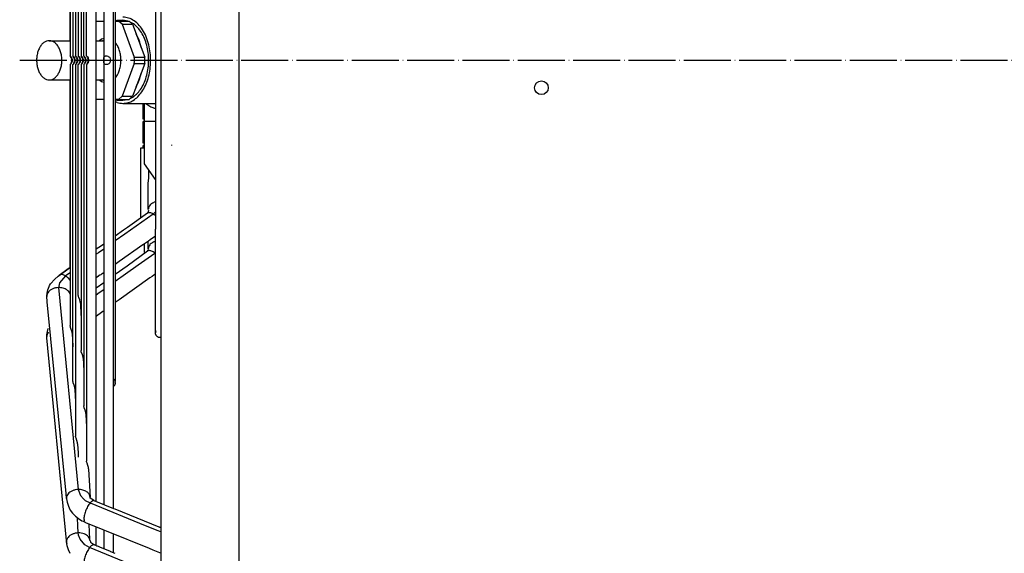
# Model space of a CAD drawing. Units: inches. Extents: x 5499 to 8525, y 8444 to 12916.
# Drawn here: x 7820 to 8071, y 11007 to 11144 of the extents above; entities that cross this region are included whole.
import ezdxf

# ---------------------------------------------------------------- set-up
doc = ezdxf.new("R2010")
doc.units = ezdxf.units.IN
doc.linetypes.add('DOT_CENTER', pattern=[14, 12, -1, 0, -1])
doc.layers.add('1', color=7, linetype='Continuous')

msp = doc.modelspace()

# ---------------------------------------------------------------- linework, layer by layer
at = {"color": 3, "linetype": 'Continuous'}
msp.add_line((7855.911, 10908.71), (7855.911, 11357.71), dxfattribs=at)
at = {"color": 2, "linetype": 'Continuous'}
for p, q in [((7839.412, 11024.163), (7839.412, 11242.257)), ((7841.287, 11237.479), (7841.287, 11028.941)), ((7843.787, 11028.941), (7843.787, 11237.479)), ((7836.912, 11134.327), (7836.912, 11235.45)), ((7834.12, 11229.087), (7834.12, 11134.327)), ((7836.214, 11134.327), (7836.214, 11221.364)), ((7833.422, 11214.983), (7833.422, 11134.327)), ((7844.229, 11214.987), (7844.229, 11051.432)), ((7835.516, 11207.275), (7835.516, 11134.327)), ((7832.724, 11200.869), (7832.724, 11134.327)), ((7834.818, 11193.183), (7834.818, 11134.327)), ((7832.724, 11142.361), (7832.724, 11185.71)), ((7854.457, 11176.311), (7854.457, 11090.109)), ((7839.412, 11143.21), (7839.412, 11152.814)), ((7841.287, 11154.127), (7841.287, 11143.21)), ((7839.412, 11143.21), (7841.287, 11143.21)), ((7844.229, 11143.345), (7844.65, 11143.41)), ((7844.229, 11143.21), (7845.065, 11143.21)), ((7844.65, 11143.41), (7846.182, 11143.41)), ((7844.65, 11143.41), (7845.942, 11143.21)), ((7845.065, 11143.21), (7847.747, 11143.21)), ((7845.987, 11142.382), (7845.065, 11143.21)), ((7847.405, 11143.21), (7846.182, 11143.41)), ((7848.668, 11142.382), (7847.747, 11143.21)), ((7848.849, 11142.528), (7848.064, 11142.925)), ((7832.724, 11138.21), (7832.724, 11142.361)), ((7845.987, 11142.382), (7848.668, 11142.382)), ((7845.987, 11142.382), (7849.084, 11134.038)), ((7848.668, 11142.382), (7849.571, 11139.951)), ((7827.414, 11138.21), (7832.724, 11138.21)), ((7839.412, 11138.21), (7841.287, 11138.21)), ((7840.705, 11138.613), (7840.256, 11138.21)), ((7841.287, 11138.773), (7840.705, 11138.613)), ((7841.022, 11138.21), (7841.287, 11138.448)), ((7844.344, 11137.615), (7844.229, 11137.718)), ((7844.229, 11137.618), (7844.342, 11137.54)), ((7849.571, 11139.951), (7850.862, 11136.469)), ((7844.342, 11137.54), (7844.452, 11137.416)), ((7850.862, 11136.469), (7851.765, 11134.038)), ((7832.736, 11134.313), (7832.724, 11134.327)), ((7832.724, 11134.327), (7832.772, 11134.293)), ((7832.828, 11134.205), (7832.736, 11134.313)), ((7832.772, 11134.293), (7832.817, 11134.254)), ((7832.817, 11134.254), (7832.882, 11134.188)), ((7832.843, 11134.186), (7832.828, 11134.205)), ((7832.998, 11133.955), (7832.843, 11134.186)), ((7832.882, 11134.188), (7832.981, 11134.068)), ((7832.981, 11134.068), (7833.116, 11133.842)), ((7833.122, 11133.661), (7832.998, 11133.955)), ((7832.998, 11132.465), (7833.122, 11132.759)), ((7833.116, 11133.842), (7833.182, 11133.68)), ((7833.182, 11132.74), (7833.116, 11132.578)), ((7833.17, 11133.458), (7833.122, 11133.661)), ((7833.122, 11132.759), (7833.17, 11132.961)), ((7833.19, 11133.21), (7833.17, 11133.458)), ((7833.17, 11132.961), (7833.19, 11133.21)), ((7833.182, 11133.68), (7833.236, 11133.47)), ((7833.236, 11132.95), (7833.182, 11132.74)), ((7833.236, 11133.47), (7833.26, 11133.21)), ((7833.26, 11133.21), (7833.236, 11132.95)), ((7833.434, 11134.313), (7833.422, 11134.327)), ((7833.422, 11134.327), (7833.47, 11134.293)), ((7833.526, 11134.205), (7833.434, 11134.313)), ((7833.47, 11134.293), (7833.515, 11134.254)), ((7833.515, 11134.254), (7833.579, 11134.189)), ((7833.541, 11134.186), (7833.526, 11134.205)), ((7833.696, 11133.955), (7833.541, 11134.186)), ((7833.579, 11134.189), (7833.678, 11134.068)), ((7833.678, 11134.068), (7833.813, 11133.842)), ((7833.82, 11133.661), (7833.696, 11133.955)), ((7833.696, 11132.465), (7833.82, 11132.759)), ((7833.813, 11133.842), (7833.88, 11133.68)), ((7833.88, 11132.74), (7833.813, 11132.577)), ((7833.868, 11133.458), (7833.82, 11133.661)), ((7833.82, 11132.759), (7833.868, 11132.961)), ((7833.888, 11133.21), (7833.868, 11133.458)), ((7833.868, 11132.961), (7833.888, 11133.21)), ((7833.88, 11133.68), (7833.934, 11133.47)), ((7833.934, 11132.95), (7833.88, 11132.74)), ((7833.934, 11133.47), (7833.958, 11133.21)), ((7833.958, 11133.21), (7833.934, 11132.95)), ((7834.132, 11134.313), (7834.12, 11134.327)), ((7834.12, 11134.327), (7834.168, 11134.293)), ((7834.224, 11134.205), (7834.132, 11134.313)), ((7834.168, 11134.293), (7834.213, 11134.254)), ((7834.213, 11134.254), (7834.277, 11134.189)), ((7834.239, 11134.186), (7834.224, 11134.205)), ((7834.394, 11133.955), (7834.239, 11134.186)), ((7834.277, 11134.189), (7834.376, 11134.068)), ((7834.376, 11134.068), (7834.511, 11133.843)), ((7834.518, 11133.661), (7834.394, 11133.955)), ((7834.394, 11132.465), (7834.518, 11132.759)), ((7834.511, 11133.843), (7834.578, 11133.68)), ((7834.578, 11132.739), (7834.511, 11132.577)), ((7834.566, 11133.458), (7834.518, 11133.661)), ((7834.518, 11132.759), (7834.566, 11132.961)), ((7834.567, 11133.444), (7834.566, 11133.458)), ((7834.566, 11132.961), (7834.567, 11133.444)), ((7834.578, 11133.68), (7834.632, 11133.47)), ((7834.632, 11132.95), (7834.578, 11132.739)), ((7834.632, 11133.47), (7834.656, 11133.21)), ((7834.656, 11133.21), (7834.632, 11132.95)), ((7834.83, 11134.313), (7834.818, 11134.327)), ((7834.818, 11134.327), (7834.866, 11134.293)), ((7834.922, 11134.205), (7834.83, 11134.313)), ((7834.866, 11134.293), (7834.911, 11134.254)), ((7834.911, 11134.254), (7834.975, 11134.189)), ((7834.937, 11134.186), (7834.922, 11134.205)), ((7835.092, 11133.954), (7834.937, 11134.186)), ((7834.975, 11134.189), (7835.074, 11134.068)), ((7835.074, 11134.068), (7835.209, 11133.843)), ((7835.216, 11133.661), (7835.092, 11133.954)), ((7835.092, 11132.465), (7835.216, 11132.759)), ((7835.209, 11133.843), (7835.276, 11133.681)), ((7835.276, 11132.739), (7835.209, 11132.577)), ((7835.264, 11133.458), (7835.216, 11133.661)), ((7835.216, 11132.759), (7835.264, 11132.961)), ((7835.265, 11133.444), (7835.264, 11133.458)), ((7835.264, 11132.961), (7835.265, 11133.444)), ((7835.276, 11133.681), (7835.33, 11133.47)), ((7835.33, 11132.95), (7835.276, 11132.739)), ((7835.33, 11133.47), (7835.354, 11133.21)), ((7835.354, 11133.21), (7835.33, 11132.95)), ((7835.516, 11134.327), (7835.564, 11134.293)), ((7835.537, 11134.302), (7835.516, 11134.327)), ((7835.603, 11134.225), (7835.537, 11134.302)), ((7835.564, 11134.293), (7835.609, 11134.254)), ((7835.654, 11134.161), (7835.603, 11134.225)), ((7835.609, 11134.254), (7835.673, 11134.189)), ((7835.79, 11133.954), (7835.654, 11134.161)), ((7835.673, 11134.189), (7835.772, 11134.068)), ((7835.772, 11134.068), (7835.907, 11133.843)), ((7835.914, 11133.661), (7835.79, 11133.954)), ((7835.79, 11132.466), (7835.914, 11132.759)), ((7835.907, 11133.843), (7835.974, 11133.681)), ((7835.974, 11132.739), (7835.907, 11132.577)), ((7835.962, 11133.458), (7835.914, 11133.661)), ((7835.914, 11132.759), (7835.962, 11132.961)), ((7835.98, 11133.237), (7835.962, 11133.458)), ((7835.962, 11132.961), (7835.98, 11133.237)), ((7835.974, 11133.681), (7836.028, 11133.47)), ((7836.028, 11132.95), (7835.974, 11132.739)), ((7836.028, 11133.47), (7836.052, 11133.21)), ((7836.052, 11133.21), (7836.028, 11132.95)), ((7836.235, 11134.302), (7836.214, 11134.327)), ((7836.214, 11134.327), (7836.262, 11134.293)), ((7836.301, 11134.225), (7836.235, 11134.302)), ((7836.262, 11134.293), (7836.307, 11134.254)), ((7836.352, 11134.161), (7836.301, 11134.225)), ((7836.307, 11134.254), (7836.371, 11134.189)), ((7836.489, 11133.954), (7836.352, 11134.161)), ((7836.371, 11134.189), (7836.47, 11134.068)), ((7836.47, 11134.068), (7836.605, 11133.843)), ((7836.612, 11133.661), (7836.489, 11133.954)), ((7836.489, 11132.466), (7836.612, 11132.759)), ((7836.605, 11133.843), (7836.672, 11133.681)), ((7836.672, 11132.739), (7836.605, 11132.577)), ((7836.66, 11133.458), (7836.612, 11133.661)), ((7836.612, 11132.759), (7836.66, 11132.961)), ((7836.678, 11133.237), (7836.66, 11133.458)), ((7836.66, 11132.961), (7836.678, 11133.237)), ((7836.672, 11133.681), (7836.726, 11133.47)), ((7836.726, 11132.95), (7836.672, 11132.739)), ((7836.726, 11133.47), (7836.75, 11133.21)), ((7836.75, 11133.21), (7836.726, 11132.95)), ((7836.933, 11134.302), (7836.912, 11134.327)), ((7836.912, 11134.327), (7836.96, 11134.293)), ((7836.999, 11134.225), (7836.933, 11134.302)), ((7836.96, 11134.293), (7837.005, 11134.254)), ((7837.05, 11134.161), (7836.999, 11134.225)), ((7837.005, 11134.254), (7837.069, 11134.189)), ((7837.187, 11133.954), (7837.05, 11134.161)), ((7837.069, 11134.189), (7837.168, 11134.068)), ((7837.168, 11134.068), (7837.303, 11133.843)), ((7837.31, 11133.661), (7837.187, 11133.954)), ((7837.187, 11132.466), (7837.31, 11132.759)), ((7837.303, 11133.843), (7837.37, 11133.681)), ((7837.37, 11132.739), (7837.303, 11132.577)), ((7837.358, 11133.458), (7837.31, 11133.661)), ((7837.31, 11132.759), (7837.358, 11132.961)), ((7837.376, 11133.237), (7837.358, 11133.458)), ((7837.358, 11132.961), (7837.376, 11133.237)), ((7837.37, 11133.681), (7837.424, 11133.47)), ((7837.424, 11132.95), (7837.37, 11132.739)), ((7837.424, 11133.47), (7837.447, 11133.21)), ((7837.447, 11133.21), (7837.424, 11132.95)), ((7841.296, 11133.21), (7841.304, 11133.586)), ((7841.304, 11132.834), (7841.296, 11133.21)), ((7841.304, 11133.586), (7841.343, 11133.9)), ((7841.343, 11132.52), (7841.304, 11132.834)), ((7841.343, 11133.9), (7841.427, 11134.097)), ((7841.427, 11134.097), (7841.514, 11134.21)), ((7841.514, 11134.21), (7841.655, 11134.283)), ((7841.655, 11134.283), (7841.737, 11134.31)), ((7841.737, 11134.31), (7841.971, 11134.321)), ((7841.971, 11134.321), (7842.104, 11134.31)), ((7842.104, 11134.31), (7842.341, 11134.243)), ((7842.341, 11134.243), (7842.425, 11134.21)), ((7842.425, 11134.21), (7842.732, 11133.984)), ((7842.732, 11133.984), (7842.812, 11133.899)), ((7842.812, 11133.899), (7842.971, 11133.586)), ((7842.971, 11132.834), (7842.812, 11132.521)), ((7842.971, 11133.586), (7843.028, 11133.21)), ((7843.028, 11133.21), (7842.971, 11132.834)), ((7849.084, 11134.038), (7851.765, 11134.038)), ((7832.724, 11132.093), (7832.805, 11132.188)), ((7832.735, 11132.099), (7832.724, 11132.093)), ((7832.724, 11132.093), (7832.724, 11065.551)), ((7832.817, 11132.166), (7832.735, 11132.099)), ((7832.805, 11132.188), (7832.828, 11132.215)), ((7832.882, 11132.231), (7832.817, 11132.166)), ((7832.828, 11132.215), (7832.953, 11132.393)), ((7832.981, 11132.352), (7832.882, 11132.231)), ((7832.953, 11132.393), (7832.998, 11132.465)), ((7833.116, 11132.578), (7832.981, 11132.352)), ((7833.422, 11132.093), (7833.503, 11132.188)), ((7833.433, 11132.099), (7833.422, 11132.093)), ((7833.422, 11051.436), (7833.422, 11132.093)), ((7833.515, 11132.166), (7833.433, 11132.099)), ((7833.503, 11132.188), (7833.526, 11132.215)), ((7833.579, 11132.231), (7833.515, 11132.166)), ((7833.526, 11132.215), (7833.651, 11132.393)), ((7833.678, 11132.352), (7833.579, 11132.231)), ((7833.651, 11132.393), (7833.696, 11132.465)), ((7833.813, 11132.577), (7833.678, 11132.352)), ((7834.12, 11132.093), (7834.201, 11132.188)), ((7834.131, 11132.099), (7834.12, 11132.093)), ((7834.12, 11132.093), (7834.12, 11037.333)), ((7834.213, 11132.166), (7834.131, 11132.099)), ((7834.201, 11132.188), (7834.224, 11132.215)), ((7834.277, 11132.231), (7834.213, 11132.166)), ((7834.224, 11132.215), (7834.349, 11132.393)), ((7834.376, 11132.352), (7834.277, 11132.231)), ((7834.349, 11132.393), (7834.394, 11132.465)), ((7834.511, 11132.577), (7834.376, 11132.352)), ((7834.818, 11132.093), (7834.899, 11132.188)), ((7834.829, 11132.099), (7834.818, 11132.093)), ((7834.818, 11073.237), (7834.818, 11132.093)), ((7834.911, 11132.166), (7834.829, 11132.099)), ((7834.899, 11132.188), (7834.922, 11132.215)), ((7834.975, 11132.231), (7834.911, 11132.166)), ((7834.922, 11132.215), (7835.047, 11132.393)), ((7835.074, 11132.352), (7834.975, 11132.231)), ((7835.047, 11132.393), (7835.092, 11132.465)), ((7835.209, 11132.577), (7835.074, 11132.352)), ((7835.516, 11132.093), (7835.583, 11132.172)), ((7835.609, 11132.166), (7835.516, 11132.093)), ((7835.516, 11132.093), (7835.516, 11059.145)), ((7835.583, 11132.172), (7835.654, 11132.259)), ((7835.673, 11132.231), (7835.609, 11132.166)), ((7835.654, 11132.259), (7835.72, 11132.354)), ((7835.772, 11132.352), (7835.673, 11132.231)), ((7835.72, 11132.354), (7835.79, 11132.466)), ((7835.907, 11132.577), (7835.772, 11132.352)), ((7836.214, 11132.093), (7836.281, 11132.172)), ((7836.307, 11132.166), (7836.214, 11132.093)), ((7836.214, 11132.093), (7836.214, 11045.056)), ((7836.281, 11132.172), (7836.352, 11132.259)), ((7836.371, 11132.231), (7836.307, 11132.166)), ((7836.352, 11132.259), (7836.418, 11132.354)), ((7836.47, 11132.352), (7836.371, 11132.231)), ((7836.418, 11132.354), (7836.489, 11132.466)), ((7836.605, 11132.577), (7836.47, 11132.352)), ((7836.912, 11132.093), (7836.979, 11132.172)), ((7837.005, 11132.166), (7836.912, 11132.093)), ((7836.912, 11132.093), (7836.912, 11030.97)), ((7836.979, 11132.172), (7837.05, 11132.259)), ((7837.069, 11132.231), (7837.005, 11132.166)), ((7837.05, 11132.259), (7837.116, 11132.354)), ((7837.168, 11132.352), (7837.069, 11132.231)), ((7837.116, 11132.354), (7837.187, 11132.466)), ((7837.303, 11132.577), (7837.168, 11132.352)), ((7841.372, 11132.436), (7841.343, 11132.52)), ((7841.514, 11132.21), (7841.372, 11132.436)), ((7841.567, 11132.177), (7841.514, 11132.21)), ((7841.737, 11132.11), (7841.567, 11132.177)), ((7841.858, 11132.099), (7841.737, 11132.11)), ((7842.104, 11132.11), (7841.858, 11132.099)), ((7842.266, 11132.149), (7842.104, 11132.11)), ((7842.425, 11132.21), (7842.266, 11132.149)), ((7842.602, 11132.323), (7842.425, 11132.21)), ((7842.812, 11132.521), (7842.602, 11132.323)), ((7849.084, 11132.382), (7845.987, 11124.038)), ((7849.084, 11132.382), (7851.765, 11132.382)), ((7851.765, 11132.382), (7850.862, 11129.951)), ((7827.414, 11128.21), (7832.724, 11128.21)), ((7832.724, 11124.059), (7832.724, 11128.21)), ((7839.412, 11128.21), (7841.287, 11128.21)), ((7840.256, 11128.21), (7840.705, 11127.807)), ((7840.705, 11127.807), (7841.287, 11127.647)), ((7841.287, 11127.972), (7841.022, 11128.21)), ((7844.342, 11128.88), (7844.229, 11128.802)), ((7844.229, 11128.702), (7844.344, 11128.805)), ((7844.452, 11129.004), (7844.342, 11128.88)), ((7850.862, 11129.951), (7849.571, 11126.469)), ((7849.571, 11126.469), (7848.668, 11124.038)), ((7832.724, 11080.71), (7832.724, 11124.059)), ((7839.412, 11113.606), (7839.412, 11123.21)), ((7841.287, 11123.21), (7839.412, 11123.21)), ((7841.287, 11123.21), (7841.287, 11112.293)), ((7845.065, 11123.21), (7844.229, 11123.21)), ((7844.65, 11123.01), (7844.229, 11123.075)), ((7844.229, 11122.694), (7844.229, 11116.114)), ((7844.712, 11122.45), (7844.229, 11122.694)), ((7845.942, 11123.21), (7844.65, 11123.01)), ((7844.65, 11123.01), (7846.182, 11123.01)), ((7845.065, 11123.21), (7845.987, 11124.038)), ((7845.065, 11123.21), (7847.747, 11123.21)), ((7845.987, 11124.038), (7848.668, 11124.038)), ((7846.182, 11123.01), (7847.405, 11123.21)), ((7847.747, 11123.21), (7848.668, 11124.038)), ((7848.064, 11123.495), (7848.849, 11123.892)), ((7846.182, 11122.21), (7854.457, 11122.21)), ((7851.361, 11118.21), (7851.361, 11122.21)), ((7851.661, 11117.71), (7851.661, 11122.21)), ((7851.992, 11122.21), (7853.275, 11121.322)), ((7853.275, 11121.322), (7854.457, 11120.931)), ((7851.661, 11118.21), (7851.361, 11118.21)), ((7851.361, 11116.11), (7851.361, 11117.61)), ((7851.661, 11117.61), (7851.361, 11117.61)), ((7851.661, 11106.791), (7851.661, 11117.71)), ((7851.661, 11117.71), (7852.308, 11117.71)), ((7852.308, 11117.71), (7854.457, 11117.71)), ((7844.229, 11116.114), (7844.229, 11092.096)), ((7851.361, 11113.59), (7851.361, 11116.11)), ((7851.661, 11116.11), (7851.361, 11116.11)), ((7839.412, 11094.152), (7839.412, 11113.606)), ((7851.361, 11112.09), (7851.361, 11113.59)), ((7851.661, 11113.59), (7851.361, 11113.59)), ((7841.287, 11112.293), (7841.287, 11091.534)), ((7850.761, 11110.89), (7851.661, 11110.89)), ((7850.761, 11094.007), (7850.761, 11110.89)), ((7851.661, 11112.09), (7851.361, 11112.09)), ((7851.361, 11110.89), (7851.361, 11111.49)), ((7851.661, 11111.49), (7851.361, 11111.49)), ((7854.457, 11102.817), (7851.661, 11106.791)), ((7852.761, 11104.795), (7852.761, 11105.228)), ((7852.661, 11101.885), (7852.761, 11103.106)), ((7852.761, 11103.106), (7852.761, 11104.795)), ((7852.661, 11095.137), (7852.661, 11101.885)), ((7854.457, 11097.084), (7854.444, 11097.079)), ((7839.412, 11084.99), (7839.412, 11094.152)), ((7852.467, 11094.219), (7847.314, 11090.556)), ((7850.761, 11093.014), (7850.761, 11094.007)), ((7852.467, 11094.219), (7852.237, 11094.032)), ((7852.388, 11094.218), (7852.283, 11094.089)), ((7852.547, 11094.363), (7852.388, 11094.218)), ((7852.592, 11094.531), (7852.547, 11094.363)), ((7852.626, 11094.554), (7852.592, 11094.531)), ((7852.699, 11094.582), (7852.626, 11094.554)), ((7852.698, 11094.841), (7852.64, 11094.776)), ((7852.64, 11094.776), (7852.652, 11094.728)), ((7852.652, 11094.728), (7852.699, 11094.582)), ((7852.692, 11094.915), (7852.698, 11094.841)), ((7841.287, 11091.534), (7841.287, 11086.311)), ((7844.229, 11092.096), (7844.229, 11088.384)), ((7847.314, 11090.556), (7846.342, 11089.873)), ((7854.479, 11089.125), (7854.457, 11090.109)), ((7846.342, 11089.873), (7844.229, 11088.384)), ((7854.457, 11088.304), (7853.172, 11087.395)), ((7854.457, 11088.493), (7854.469, 11088.739)), ((7854.457, 11080.006), (7854.457, 11088.493)), ((7854.469, 11088.739), (7854.479, 11089.125)), ((7840.701, 11085.898), (7839.412, 11084.99)), ((7841.287, 11086.31), (7840.701, 11085.898)), ((7851.294, 11086.108), (7845.248, 11081.854)), ((7851.31, 11086.117), (7851.294, 11086.108)), ((7851.421, 11086.189), (7851.31, 11086.117)), ((7851.979, 11086.563), (7851.421, 11086.189)), ((7851.661, 11086.108), (7851.661, 11086.347)), ((7851.661, 11084.21), (7851.661, 11086.108)), ((7852.681, 11087.049), (7851.979, 11086.563)), ((7852.661, 11085.102), (7852.661, 11087.035)), ((7852.662, 11085.1), (7852.661, 11085.102)), ((7853.172, 11087.395), (7852.681, 11087.049)), ((7854.444, 11087.027), (7854.457, 11087.031)), ((7847.276, 11080.797), (7852.479, 11084.574)), ((7851.661, 11084.21), (7851.745, 11084.046)), ((7852.245, 11084.395), (7852.291, 11084.438)), ((7852.291, 11084.438), (7852.476, 11084.617)), ((7852.476, 11084.617), (7852.533, 11084.741)), ((7852.533, 11084.741), (7852.623, 11084.832)), ((7852.623, 11084.832), (7852.745, 11084.849)), ((7852.636, 11084.837), (7852.633, 11084.823)), ((7852.633, 11084.823), (7852.67, 11084.782)), ((7852.64, 11084.85), (7852.636, 11084.837)), ((7852.644, 11084.866), (7852.64, 11084.85)), ((7852.671, 11084.883), (7852.644, 11084.866)), ((7852.67, 11084.782), (7852.719, 11084.69)), ((7852.682, 11084.89), (7852.671, 11084.883)), ((7852.745, 11084.849), (7852.682, 11084.89)), ((7829.922, 11078.352), (7832.275, 11080.006)), ((7832.239, 11079.98), (7829.922, 11078.352)), ((7832.724, 11080.317), (7832.239, 11079.98)), ((7832.275, 11080.006), (7832.724, 11080.317)), ((7832.724, 11080.317), (7832.724, 11080.71)), ((7845.248, 11081.854), (7844.229, 11081.114)), ((7844.229, 11081.112), (7844.229, 11078.621)), ((7844.229, 11078.617), (7847.276, 11080.797)), ((7854.479, 11079.18), (7854.457, 11080.006)), ((7827.767, 11076.182), (7828.816, 11077.404)), ((7828.816, 11077.404), (7829.661, 11078.14)), ((7828.817, 11077.405), (7829.661, 11078.14)), ((7829.661, 11078.14), (7830.1, 11078.456)), ((7829.661, 11078.14), (7830.1, 11078.456)), ((7830.1, 11078.456), (7829.922, 11078.352)), ((7839.457, 11077.78), (7839.412, 11077.748)), ((7839.412, 11075.18), (7839.412, 11077.748)), ((7839.845, 11078.054), (7839.457, 11077.78)), ((7839.921, 11078.1), (7839.845, 11078.054)), ((7840.32, 11078.358), (7839.921, 11078.1)), ((7840.552, 11078.516), (7840.32, 11078.358)), ((7840.845, 11078.718), (7840.552, 11078.516)), ((7840.927, 11078.776), (7840.845, 11078.718)), ((7841.287, 11079.029), (7840.927, 11078.776)), ((7841.287, 11079.029), (7841.287, 11076.517)), ((7853.076, 11077.708), (7845.218, 11072.092)), ((7853.672, 11078.094), (7853.076, 11077.708)), ((7854.079, 11078.372), (7853.672, 11078.094)), ((7854.457, 11078.629), (7854.079, 11078.372)), ((7854.457, 11078.689), (7854.47, 11078.868)), ((7854.457, 11064.091), (7854.457, 11078.689)), ((7854.457, 11076.983), (7854.457, 11078.629)), ((7854.47, 11078.868), (7854.479, 11079.18)), ((7827.086, 11074.676), (7827.358, 11075.465)), ((7827.358, 11075.465), (7827.498, 11075.764)), ((7827.498, 11075.764), (7827.767, 11076.182)), ((7839.412, 11075.176), (7841.287, 11076.516)), ((7854.457, 11064.091), (7854.457, 11076.983)), ((7826.791, 11073.029), (7826.788, 11072.953)), ((7826.856, 11071.714), (7826.788, 11072.953)), ((7826.795, 11073.181), (7826.791, 11073.029)), ((7826.791, 11073.029), (7826.792, 11073.046)), ((7826.792, 11073.046), (7826.893, 11073.853)), ((7826.792, 11073.045), (7826.81, 11073.355)), ((7826.893, 11073.853), (7826.973, 11074.202)), ((7826.973, 11074.202), (7827.086, 11074.676)), ((7832.724, 11073.571), (7832.693, 11073.684)), ((7834.827, 11073.154), (7834.818, 11073.237)), ((7834.888, 11072.881), (7834.827, 11073.154)), ((7834.942, 11072.726), (7834.888, 11072.881)), ((7835.177, 11072.126), (7834.942, 11072.726)), ((7826.864, 11071.616), (7826.856, 11071.714)), ((7831.763, 11022.711), (7826.864, 11071.616)), ((7835.33, 11071.563), (7835.177, 11072.126)), ((7835.35, 11071.285), (7835.33, 11071.563)), ((7835.35, 11071.285), (7835.355, 11071.071)), ((7835.355, 11071.071), (7835.499, 11068.198)), ((7845.218, 11072.092), (7844.229, 11071.386)), ((7844.229, 11071.359), (7844.229, 11066.686)), ((7835.499, 11068.198), (7835.516, 11067.861)), ((7839.434, 11067.965), (7839.412, 11067.949)), ((7839.412, 11056.28), (7839.412, 11067.949)), ((7840.752, 11068.909), (7839.434, 11067.965)), ((7841.089, 11069.114), (7840.752, 11068.909)), ((7841.287, 11069.244), (7841.089, 11069.114)), ((7841.287, 11069.244), (7841.287, 11051.125)), ((7832.733, 11065.468), (7832.724, 11065.551)), ((7832.795, 11065.19), (7832.733, 11065.468)), ((7832.85, 11065.031), (7832.795, 11065.19)), ((7833.039, 11064.54), (7832.85, 11065.031)), ((7844.229, 11066.686), (7844.229, 11051.432)), ((7826.791, 11062.779), (7826.8, 11063.013)), ((7826.791, 11062.779), (7826.794, 11062.799)), ((7826.815, 11062.389), (7826.791, 11062.779)), ((7826.791, 11062.779), (7826.791, 11062.779)), ((7826.794, 11062.799), (7826.885, 11063.651)), ((7826.8, 11063.013), (7826.826, 11063.314)), ((7831.812, 11010.718), (7826.815, 11062.389)), ((7826.885, 11063.651), (7826.946, 11063.909)), ((7826.946, 11063.909), (7827.079, 11064.507)), ((7827.079, 11064.507), (7827.198, 11064.845)), ((7827.099, 11063.733), (7827.244, 11063.918)), ((7833.24, 11063.823), (7833.039, 11064.54)), ((7833.253, 11063.568), (7833.24, 11063.823)), ((7833.253, 11063.568), (7833.254, 11063.452)), ((7833.254, 11063.452), (7833.409, 11060.386)), ((7854.462, 11063.819), (7854.457, 11064.091)), ((7854.46, 11063.779), (7854.457, 11064.091)), ((7854.457, 11063.71), (7854.457, 11064.091)), ((7854.457, 11063.71), (7854.457, 11064.091)), ((7854.462, 11063.819), (7854.457, 11063.71)), ((7854.462, 11063.601), (7854.457, 11063.71)), ((7854.462, 11063.601), (7854.46, 11063.779)), ((7854.476, 11063.927), (7854.462, 11063.819)), ((7854.476, 11063.493), (7854.462, 11063.601)), ((7854.5, 11064.033), (7854.476, 11063.927)), ((7854.5, 11063.386), (7854.476, 11063.493)), ((7854.533, 11064.137), (7854.5, 11064.033)), ((7854.533, 11063.282), (7854.5, 11063.386)), ((7854.574, 11064.238), (7854.533, 11064.137)), ((7854.574, 11063.182), (7854.533, 11063.282)), ((7854.625, 11063.085), (7854.574, 11063.182)), ((7854.683, 11062.993), (7854.625, 11063.085)), ((7854.75, 11062.906), (7854.683, 11062.993)), ((7854.823, 11062.826), (7854.75, 11062.906)), ((7854.904, 11062.752), (7854.823, 11062.826)), ((7854.99, 11062.686), (7854.904, 11062.752)), ((7855.082, 11062.627), (7854.99, 11062.686)), ((7855.179, 11062.577), (7855.082, 11062.627)), ((7855.28, 11062.535), (7855.179, 11062.577)), ((7855.384, 11062.503), (7855.28, 11062.535)), ((7855.49, 11062.479), (7855.384, 11062.503)), ((7855.598, 11062.465), (7855.49, 11062.479)), ((7855.707, 11062.46), (7855.598, 11062.465)), ((7855.816, 11062.465), (7855.707, 11062.46)), ((7855.911, 11062.477), (7855.816, 11062.465)), ((7833.409, 11060.386), (7833.422, 11060.127)), ((7835.534, 11058.986), (7835.516, 11059.145)), ((7835.586, 11058.79), (7835.534, 11058.986)), ((7835.64, 11058.635), (7835.586, 11058.79)), ((7835.875, 11058.04), (7835.64, 11058.635)), ((7836.028, 11057.48), (7835.875, 11058.04)), ((7836.048, 11057.199), (7836.028, 11057.48)), ((7836.042, 11057.243), (7836.039, 11057.271)), ((7836.039, 11057.271), (7836.042, 11057.245)), ((7836.042, 11057.245), (7836.042, 11057.243)), ((7836.048, 11057.199), (7836.042, 11057.243)), ((7836.042, 11057.243), (7836.118, 11055.727)), ((7836.118, 11055.727), (7836.213, 11053.799)), ((7839.412, 11024.163), (7839.412, 11056.28)), ((7836.213, 11053.799), (7836.214, 11053.778)), ((7833.431, 11051.354), (7833.422, 11051.436)), ((7833.492, 11051.079), (7833.431, 11051.354)), ((7833.547, 11050.922), (7833.492, 11051.079)), ((7833.784, 11050.31), (7833.547, 11050.922)), ((7833.936, 11049.737), (7833.784, 11050.31)), ((7841.287, 11051.125), (7841.287, 11028.941)), ((7843.863, 11050.098), (7843.787, 11050.028)), ((7843.787, 11031.782), (7843.787, 11050.028)), ((7843.863, 11051.866), (7843.937, 11051.786)), ((7843.937, 11050.179), (7843.863, 11050.098)), ((7843.937, 11051.786), (7844.003, 11051.699)), ((7844.003, 11050.265), (7843.937, 11050.179)), ((7844.003, 11051.699), (7844.062, 11051.607)), ((7844.062, 11050.357), (7844.003, 11050.265)), ((7844.062, 11051.607), (7844.112, 11051.51)), ((7844.112, 11050.454), (7844.062, 11050.357)), ((7844.112, 11051.51), (7844.154, 11051.41)), ((7844.154, 11050.554), (7844.112, 11050.454)), ((7844.154, 11051.41), (7844.187, 11051.306)), ((7844.187, 11050.659), (7844.154, 11050.554)), ((7844.187, 11051.306), (7844.21, 11051.199)), ((7844.21, 11050.765), (7844.187, 11050.659)), ((7844.21, 11051.199), (7844.225, 11051.091)), ((7844.225, 11050.873), (7844.21, 11050.765)), ((7844.225, 11051.091), (7844.229, 11051.432)), ((7844.225, 11050.873), (7844.229, 11051.432)), ((7844.225, 11051.091), (7844.226, 11051.055)), ((7844.225, 11050.873), (7844.229, 11050.982)), ((7844.226, 11051.055), (7844.229, 11050.982)), ((7844.229, 11050.982), (7844.229, 11051.432)), ((7844.229, 11050.982), (7844.229, 11051.432)), ((7833.952, 11049.467), (7833.936, 11049.737)), ((7833.952, 11049.467), (7833.963, 11049.157)), ((7833.963, 11049.157), (7834.038, 11047.684)), ((7834.038, 11047.684), (7834.12, 11046.034)), ((7836.232, 11044.897), (7836.214, 11045.056)), ((7836.284, 11044.702), (7836.232, 11044.897)), ((7836.338, 11044.548), (7836.284, 11044.702)), ((7836.572, 11043.955), (7836.338, 11044.548)), ((7836.725, 11043.399), (7836.572, 11043.955)), ((7836.746, 11043.115), (7836.725, 11043.399)), ((7836.746, 11043.115), (7836.756, 11042.802)), ((7836.756, 11042.802), (7836.834, 11041.272)), ((7836.834, 11041.272), (7836.912, 11039.696)), ((7834.13, 11037.248), (7834.12, 11037.333)), ((7834.19, 11036.977), (7834.13, 11037.248)), ((7834.245, 11036.821), (7834.19, 11036.977)), ((7834.481, 11036.216), (7834.245, 11036.821)), ((7834.633, 11035.649), (7834.481, 11036.216)), ((7834.651, 11035.374), (7834.633, 11035.649)), ((7834.651, 11035.374), (7834.65, 11035.287)), ((7834.65, 11035.287), (7834.761, 11033.101)), ((7834.761, 11033.101), (7834.818, 11031.946)), ((7836.93, 11030.811), (7836.912, 11030.97)), ((7836.982, 11030.616), (7836.93, 11030.811)), ((7837.036, 11030.462), (7836.982, 11030.616)), ((7837.269, 11029.872), (7837.036, 11030.462)), ((7837.423, 11029.318), (7837.269, 11029.872)), ((7843.787, 11028.941), (7843.787, 11031.782)), ((7837.444, 11029.033), (7837.423, 11029.318)), ((7837.444, 11029.033), (7837.444, 11028.923)), ((7837.444, 11028.923), (7837.727, 11023.233)), ((7841.287, 11028.941), (7841.287, 11019.883)), ((7841.287, 11028.941), (7841.287, 11019.883)), ((7843.787, 11018.871), (7843.787, 11028.941)), ((7843.787, 11018.871), (7843.787, 11028.941)), ((7831.764, 11022.675), (7831.763, 11022.711)), ((7831.82, 11021.41), (7831.764, 11022.675)), ((7837.727, 11023.233), (7837.735, 11023.132)), ((7837.735, 11023.132), (7837.81, 11021.742)), ((7839.412, 11020.642), (7839.412, 11024.163)), ((7839.412, 11020.642), (7839.412, 11024.163)), ((7831.82, 11021.525), (7831.847, 11021.383)), ((7831.82, 11021.525), (7831.82, 11021.41)), ((7831.847, 11021.383), (7831.99, 11020.453)), ((7831.99, 11020.453), (7832.287, 11019.44)), ((7837.863, 11021.647), (7837.808, 11021.665)), ((7837.873, 11021.486), (7837.863, 11021.647)), ((7838.66, 11020.986), (7837.873, 11021.486)), ((7838.858, 11020.873), (7838.66, 11020.986)), ((7839.045, 11020.781), (7838.858, 11020.873)), ((7839.086, 11020.768), (7839.045, 11020.781)), ((7839.245, 11020.709), (7839.086, 11020.768)), ((7839.296, 11020.69), (7839.245, 11020.709)), ((7843.89, 11018.828), (7839.296, 11020.69)), ((7832.287, 11019.44), (7832.632, 11018.659)), ((7832.632, 11018.659), (7832.733, 11018.493)), ((7832.733, 11018.493), (7832.771, 11018.443)), ((7832.771, 11018.443), (7833.37, 11017.679)), ((7833.37, 11017.679), (7834.088, 11016.952)), ((7844.185, 11018.699), (7843.89, 11018.828)), ((7855.403, 11014.134), (7844.185, 11018.699)), ((7834.088, 11016.952), (7834.881, 11016.317)), ((7834.881, 11016.317), (7835.743, 11015.771)), ((7835.743, 11015.771), (7836.016, 11015.615)), ((7836.016, 11015.615), (7836.66, 11015.304)), ((7836.484, 11015.417), (7836.66, 11015.304)), ((7836.66, 11015.304), (7841.071, 11013.516)), ((7837.602, 11014.753), (7837.594, 11014.926)), ((7837.783, 11011.011), (7837.602, 11014.753)), ((7839.412, 11010.906), (7839.412, 11014.188)), ((7839.412, 11010.906), (7839.412, 11014.188)), ((7841.071, 11013.516), (7841.937, 11013.174)), ((7841.287, 11013.431), (7841.287, 11008.623)), ((7841.287, 11013.431), (7841.287, 11008.623)), ((7841.937, 11013.174), (7852.894, 11008.717)), ((7843.787, 11007.581), (7843.787, 11012.422)), ((7843.787, 11007.581), (7843.787, 11012.422)), ((7855.494, 11014.102), (7855.403, 11014.134)), ((7855.583, 11014.068), (7855.494, 11014.102)), ((7855.627, 11014.052), (7855.583, 11014.068)), ((7855.741, 11014.007), (7855.627, 11014.052)), ((7855.911, 11013.938), (7855.741, 11014.007)), ((7831.82, 11010.339), (7831.812, 11010.718)), ((7831.984, 11009.373), (7831.82, 11010.453)), ((7831.82, 11010.453), (7831.838, 11010.195)), ((7831.82, 11010.453), (7831.82, 11010.453)), ((7831.838, 11010.195), (7831.883, 11009.871)), ((7837.808, 11010.608), (7837.783, 11011.011)), ((7837.808, 11010.608), (7837.815, 11010.59)), ((7837.815, 11010.59), (7837.919, 11010.439)), ((7837.919, 11010.439), (7837.924, 11010.296)), ((7837.924, 11010.296), (7838.184, 11010.098)), ((7838.184, 11010.098), (7838.926, 11009.614)), ((7839.412, 11009.362), (7839.412, 11010.906)), ((7839.412, 11009.362), (7839.412, 11010.906)), ((7832.286, 11008.345), (7831.984, 11009.373)), ((7832.72, 11007.373), (7832.286, 11008.345)), ((7839.486, 11009.323), (7838.926, 11009.614)), ((7839.574, 11009.294), (7839.486, 11009.323)), ((7839.714, 11009.248), (7839.574, 11009.294)), ((7839.936, 11009.167), (7839.714, 11009.248)), ((7840.264, 11009.04), (7839.936, 11009.167)), ((7843.036, 11007.91), (7840.264, 11009.04)), ((7840.294, 11009.028), (7840.268, 11009.039)), ((7840.333, 11009.013), (7840.294, 11009.028)), ((7843.15, 11007.861), (7843.036, 11007.91)), ((7844.182, 11007.407), (7843.15, 11007.861)), ((7852.894, 11008.717), (7853.807, 11008.334)), ((7853.807, 11008.334), (7855.911, 11007.475))]:
    msp.add_line(p, q, dxfattribs=at)
at = {"color": 1, "linetype": 'Continuous'}
for p, q in [((7853.904, 11093.994), (7846.641, 11088.854)), ((7854.269, 11094.334), (7853.904, 11093.994)), ((7854.298, 11093.723), (7853.904, 11093.994)), ((7854.457, 11094.509), (7854.269, 11094.334)), ((7854.457, 11093.584), (7854.298, 11093.723)), ((7846.641, 11088.854), (7844.229, 11087.149)), ((7841.287, 11085.068), (7839.942, 11084.118)), ((7839.942, 11084.118), (7839.412, 11083.743)), ((7850.089, 11081.001), (7854.34, 11084.021)), ((7854.34, 11084.021), (7854.457, 11084.141)), ((7854.34, 11084.021), (7854.457, 11083.916)), ((7846.847, 11078.697), (7850.089, 11081.001)), ((7831.55, 11078.188), (7830.043, 11076.432)), ((7832.724, 11079.017), (7831.55, 11078.188)), ((7832.724, 11077.113), (7832.374, 11077.512)), ((7844.229, 11076.837), (7846.847, 11078.697)), ((7829.837, 11075.625), (7829.796, 11075.224)), ((7829.796, 11075.224), (7834.818, 11023.726)), ((7830.043, 11076.432), (7829.837, 11075.625)), ((7839.412, 11073.415), (7840.165, 11073.949)), ((7840.165, 11073.949), (7841.287, 11074.746)), ((7834.818, 11023.726), (7835.365, 11022.22)), ((7835.365, 11022.22), (7836.144, 11021.326)), ((7836.144, 11021.326), (7836.609, 11020.919)), ((7836.609, 11020.919), (7837.814, 11020.287)), ((7837.814, 11020.287), (7851.831, 11014.581)), ((7834.722, 11014.422), (7834.618, 11016.526)), ((7834.809, 11012.643), (7834.722, 11014.422)), ((7834.9, 11012.105), (7834.809, 11012.643)), ((7851.831, 11014.581), (7855.115, 11013.244)), ((7855.115, 11013.244), (7855.911, 11012.92)), ((7835.276, 11011.03), (7834.9, 11012.105)), ((7836.485, 11009.603), (7835.276, 11011.03)), ((7837.707, 11008.896), (7836.485, 11009.603)), ((7855.029, 11001.799), (7837.707, 11008.896))]:
    msp.add_line(p, q, dxfattribs=at)
at = {"color": 2, "linetype": 'Continuous'}
msp.add_circle((7952.84, 11126.21), 1.75, dxfattribs=at)
for points, knots in [([(7852.906, 11136.609), (7852.729, 11137.317), (7852.385, 11138.69), (7851.512, 11140.551), (7850.426, 11142.111), (7849.141, 11143.283), (7847.706, 11144.061), (7846.68, 11144.161), (7846.182, 11144.21)], [0, 0, 0, 0, 2.1851513, 4.2384705, 6.1290901, 7.8497914, 9.4250142, 10.9146104, 10.9146104, 10.9146104, 10.9146104]), ([(7848.849, 11123.892), (7849.228, 11124.198), (7850.021, 11124.838), (7850.958, 11126.141), (7851.736, 11127.671), (7852.308, 11129.405), (7852.66, 11131.272), (7852.778, 11133.21), (7852.66, 11135.147), (7852.308, 11137.015), (7851.736, 11138.749), (7850.958, 11140.279), (7850.021, 11141.582), (7849.228, 11142.222), (7848.849, 11142.528)], [0, 0, 0, 0, 1.4572471, 3.0465302, 4.7651427, 6.5939914, 8.5024069, 10.4523828, 12.4023588, 14.3107743, 16.1396231, 17.8582356, 19.4475187, 20.9047659, 20.9047659, 20.9047659, 20.9047659]), ([(7827.414, 11138.21), (7827.173, 11138.185), (7826.675, 11138.133), (7825.987, 11137.733), (7825.38, 11137.135), (7824.877, 11136.346), (7824.498, 11135.41), (7824.263, 11134.37), (7824.167, 11133.274), (7824.236, 11132.538), (7824.27, 11132.17)], [0, 0, 0, 0, 0.7199428, 1.4861395, 2.3294343, 3.2602431, 4.2714739, 5.343511, 6.4488404, 7.556059, 7.556059, 7.556059, 7.556059]), ([(7827.414, 11128.21), (7827.657, 11128.236), (7828.159, 11128.289), (7828.853, 11128.695), (7829.463, 11129.302), (7829.966, 11130.104), (7830.342, 11131.052), (7830.575, 11132.104), (7830.654, 11133.21), (7830.575, 11134.316), (7830.342, 11135.368), (7829.966, 11136.316), (7829.463, 11137.118), (7828.853, 11137.725), (7828.159, 11138.131), (7827.657, 11138.184), (7827.414, 11138.21)], [0, 0, 0, 0, 0.7260723, 1.4995101, 2.3516777, 3.2928371, 4.3152723, 5.398488, 6.5140066, 7.6295251, 8.7127408, 9.735176, 10.6763354, 11.528503, 12.3019408, 13.0280131, 13.0280131, 13.0280131, 13.0280131]), ([(7844.344, 11128.805), (7844.542, 11129.1), (7844.952, 11129.715), (7845.351, 11130.794), (7845.609, 11131.972), (7845.693, 11133.21), (7845.609, 11134.448), (7845.351, 11135.626), (7844.952, 11136.705), (7844.542, 11137.32), (7844.344, 11137.615)], [0, 0, 0, 0, 1.0618787, 2.2107408, 3.4241617, 4.6717697, 5.9193776, 7.1327984, 8.2816603, 9.3435387, 9.3435387, 9.3435387, 9.3435387]), ([(7850.862, 11136.469), (7850.707, 11137.091), (7850.406, 11138.3), (7849.843, 11139.411), (7849.571, 11139.951)], [0, 0, 0, 0, 1.9167684, 3.723813, 3.723813, 3.723813, 3.723813]), ([(7846.182, 11122.21), (7846.63, 11122.249), (7847.546, 11122.329), (7848.849, 11122.957), (7850.042, 11123.914), (7851.09, 11125.202), (7851.962, 11126.762), (7852.63, 11128.544), (7853.076, 11130.486), (7853.277, 11132.522), (7853.251, 11134.585), (7853.021, 11135.937), (7852.906, 11136.609)], [0, 0, 0, 0, 1.33916, 2.7416084, 4.2547236, 5.9027524, 7.6878045, 9.5942888, 11.5937531, 13.6492158, 15.7189989, 17.7602693, 17.7602693, 17.7602693, 17.7602693]), ([(7849.084, 11132.382), (7849.094, 11132.658), (7849.114, 11133.21), (7849.094, 11133.762), (7849.084, 11134.038)], [0, 0, 0, 0, 0.8280082, 1.6560164, 1.6560164, 1.6560164, 1.6560164]), ([(7851.765, 11132.382), (7851.775, 11132.658), (7851.795, 11133.21), (7851.775, 11133.762), (7851.765, 11134.038)], [0, 0, 0, 0, 0.8280086, 1.6560172, 1.6560172, 1.6560172, 1.6560172]), ([(7824.27, 11132.17), (7824.335, 11131.809), (7824.461, 11131.107), (7824.843, 11130.143), (7825.345, 11129.326), (7825.96, 11128.706), (7826.66, 11128.29), (7827.168, 11128.236), (7827.414, 11128.21)], [0, 0, 0, 0, 1.0980819, 2.1354803, 3.0904951, 3.9545461, 4.7376672, 5.471916, 5.471916, 5.471916, 5.471916]), ([(7849.571, 11126.469), (7849.843, 11127.008), (7850.406, 11128.12), (7850.707, 11129.328), (7850.862, 11129.951)], [0, 0, 0, 0, 1.8070443, 3.7238123, 3.7238123, 3.7238123, 3.7238123]), ([(7844.712, 11122.45), (7844.954, 11122.38), (7845.434, 11122.241), (7845.934, 11122.22), (7846.182, 11122.21)], [0, 0, 0, 0, 0.7528535, 1.4943934, 1.4943934, 1.4943934, 1.4943934]), ([(7858.661, 11111.458), (7858.661, 11111.495), (7858.659, 11111.569), (7858.65, 11111.643), (7858.645, 11111.68)], [0, 0, 0, 0, 0.11155683, 0.22341319, 0.22341319, 0.22341319, 0.22341319]), ([(7854.441, 11097.083), (7854.272, 11097.022), (7853.942, 11096.902), (7853.504, 11096.635), (7853.14, 11096.316), (7852.87, 11095.951), (7852.695, 11095.553), (7852.672, 11095.274), (7852.661, 11095.137)], [0, 0, 0, 0, 0.5394551, 1.0509258, 1.5308445, 1.9799853, 2.4042299, 2.8144219, 2.8144219, 2.8144219, 2.8144219]), ([(7853.904, 11093.994), (7853.77, 11094.067), (7853.518, 11094.204), (7853.13, 11094.313), (7852.77, 11094.337), (7852.564, 11094.257), (7852.467, 11094.219)], [0, 0, 0, 0, 0.4571709, 0.8575668, 1.2044272, 1.5127938, 1.5127938, 1.5127938, 1.5127938]), ([(7853.54, 11086.596), (7853.41, 11086.495), (7853.16, 11086.299), (7852.881, 11085.927), (7852.696, 11085.525), (7852.673, 11085.241), (7852.661, 11085.102)], [0, 0, 0, 0, 0.4916051, 0.9501344, 1.3816392, 1.797787, 1.797787, 1.797787, 1.797787]), ([(7853.898, 11086.811), (7853.836, 11086.778), (7853.713, 11086.713), (7853.597, 11086.635), (7853.54, 11086.596)], [0, 0, 0, 0, 0.21157948, 0.41797279, 0.41797279, 0.41797279, 0.41797279]), ([(7854.441, 11087.032), (7854.347, 11087.001), (7854.161, 11086.938), (7853.985, 11086.853), (7853.898, 11086.811)], [0, 0, 0, 0, 0.29718614, 0.58670729, 0.58670729, 0.58670729, 0.58670729]), ([(7852.228, 11084.374), (7852.228, 11084.374), (7852.228, 11084.374), (7852.228, 11084.374), (7852.228, 11084.374)], [0, 0, 0, 0, 0.00013628039, 0.00027256524, 0.00027256524, 0.00027256524, 0.00027256524]), ([(7852.776, 11084.657), (7852.723, 11084.65), (7852.621, 11084.635), (7852.526, 11084.594), (7852.479, 11084.574)], [0, 0, 0, 0, 0.15836352, 0.30946113, 0.30946113, 0.30946113, 0.30946113]), ([(7829.796, 11075.224), (7829.536, 11075.205), (7829.022, 11075.166), (7828.3, 11074.934), (7827.672, 11074.588), (7827.186, 11074.137), (7826.855, 11073.607), (7826.809, 11073.218), (7826.787, 11073.029)], [0, 0, 0, 0, 0.781394, 1.5407252, 2.2559975, 2.9140809, 3.515744, 4.0791532, 4.0791532, 4.0791532, 4.0791532]), ([(7832.693, 11073.684), (7832.605, 11073.867), (7832.423, 11074.25), (7832.088, 11074.511), (7831.913, 11074.647)], [0, 0, 0, 0, 0.5994788, 1.2539129, 1.2539129, 1.2539129, 1.2539129]), ([(7827.099, 11063.733), (7827.008, 11063.582), (7826.83, 11063.288), (7826.801, 11062.945), (7826.787, 11062.779)], [0, 0, 0, 0, 0.5217373, 1.0158242, 1.0158242, 1.0158242, 1.0158242]), ([(7837.81, 11021.742), (7837.793, 11021.875), (7837.759, 11022.146), (7837.573, 11022.525), (7837.301, 11022.874), (7837.061, 11023.057), (7836.937, 11023.152)], [0, 0, 0, 0, 0.4000843, 0.8132377, 1.2497338, 1.7153649, 1.7153649, 1.7153649, 1.7153649]), ([(7837.812, 11010.608), (7837.791, 11010.793), (7837.747, 11011.175), (7837.416, 11011.688), (7836.93, 11012.114), (7836.302, 11012.427), (7835.579, 11012.622), (7835.069, 11012.636), (7834.809, 11012.643)], [0, 0, 0, 0, 0.553754, 1.1385923, 1.7778155, 2.476758, 3.2253391, 4.0031025, 4.0031025, 4.0031025, 4.0031025])]:
    msp.add_open_spline(points, degree=3, knots=knots, dxfattribs=at)
at = {"color": 1, "linetype": 'Continuous'}
for points, knots in [([(7854.34, 11084.021), (7854.203, 11084.124), (7853.944, 11084.32), (7853.534, 11084.528), (7853.145, 11084.658), (7852.893, 11084.657), (7852.776, 11084.657)], [0, 0, 0, 0, 0.5118956, 0.9724943, 1.3760918, 1.7250281, 1.7250281, 1.7250281, 1.7250281]), ([(7831.55, 11078.188), (7831.415, 11078.265), (7831.162, 11078.41), (7830.77, 11078.532), (7830.406, 11078.569), (7830.194, 11078.498), (7830.094, 11078.465)], [0, 0, 0, 0, 0.4647554, 0.8725869, 1.2255494, 1.5372531, 1.5372531, 1.5372531, 1.5372531]), ([(7832.374, 11077.512), (7832.242, 11077.641), (7831.987, 11077.891), (7831.692, 11078.091), (7831.55, 11078.188)], [0, 0, 0, 0, 0.5537427, 1.0678678, 1.0678678, 1.0678678, 1.0678678]), ([(7831.913, 11074.647), (7831.765, 11074.737), (7831.46, 11074.924), (7830.938, 11075.101), (7830.378, 11075.214), (7829.992, 11075.221), (7829.796, 11075.224)], [0, 0, 0, 0, 0.5198071, 1.0693955, 1.6416677, 2.227047, 2.227047, 2.227047, 2.227047]), ([(7834.818, 11023.726), (7834.558, 11023.706), (7834.044, 11023.666), (7833.322, 11023.433), (7832.695, 11023.086), (7832.211, 11022.634), (7831.881, 11022.103), (7831.837, 11021.713), (7831.816, 11021.525)], [0, 0, 0, 0, 0.7814526, 1.540633, 2.2555861, 2.9132711, 3.5145961, 4.0778905, 4.0778905, 4.0778905, 4.0778905]), ([(7836.937, 11023.152), (7836.788, 11023.242), (7836.483, 11023.428), (7835.961, 11023.604), (7835.4, 11023.716), (7835.014, 11023.723), (7834.818, 11023.726)], [0, 0, 0, 0, 0.5201476, 1.0700187, 1.6424829, 2.2279437, 2.2279437, 2.2279437, 2.2279437]), ([(7837.814, 11020.287), (7837.704, 11020.147), (7837.47, 11019.851), (7837.169, 11019.344), (7836.889, 11018.784), (7836.649, 11018.193), (7836.458, 11017.597), (7836.327, 11017.024), (7836.257, 11016.5), (7836.259, 11016.05), (7836.312, 11015.678), (7836.432, 11015.497), (7836.484, 11015.417)], [0, 0, 0, 0, 0.5347808, 1.13049, 1.764381, 2.4110727, 3.0443461, 3.6388613, 4.1719574, 4.625817, 4.9907906, 5.2722422, 5.2722422, 5.2722422, 5.2722422]), ([(7838.861, 11020.883), (7838.786, 11020.892), (7838.62, 11020.912), (7838.357, 11020.786), (7838.08, 11020.58), (7837.909, 11020.391), (7837.814, 11020.287)], [0, 0, 0, 0, 0.2209148, 0.4944604, 0.8397857, 1.2584593, 1.2584593, 1.2584593, 1.2584593]), ([(7834.809, 11012.643), (7834.549, 11012.622), (7834.036, 11012.582), (7833.315, 11012.349), (7832.69, 11012.003), (7832.207, 11011.554), (7831.879, 11011.027), (7831.836, 11010.64), (7831.816, 11010.453)], [0, 0, 0, 0, 0.7812508, 1.5395223, 2.2525421, 2.9071087, 3.5042462, 4.0628217, 4.0628217, 4.0628217, 4.0628217]), ([(7838.785, 11009.653), (7838.705, 11009.646), (7838.525, 11009.631), (7838.26, 11009.466), (7837.977, 11009.222), (7837.802, 11009.011), (7837.707, 11008.896)], [0, 0, 0, 0, 0.236853, 0.5373536, 0.9121645, 1.3582414, 1.3582414, 1.3582414, 1.3582414]), ([(7837.707, 11008.896), (7837.598, 11008.745), (7837.368, 11008.428), (7837.073, 11007.899), (7836.805, 11007.325), (7836.58, 11006.73), (7836.408, 11006.14), (7836.297, 11005.583), (7836.249, 11005.083), (7836.273, 11004.666), (7836.349, 11004.327), (7836.484, 11004.182), (7836.543, 11004.119)], [0, 0, 0, 0, 0.5593931, 1.1719081, 1.8135377, 2.4583274, 3.0801181, 3.6542696, 4.1595409, 4.5805293, 4.9118714, 5.1675265, 5.1675265, 5.1675265, 5.1675265])]:
    msp.add_open_spline(points, degree=3, knots=knots, dxfattribs=at)
at = {"layer": '1', "color": 1, "linetype": 'Continuous'}
msp.add_line((7875.82, 10888.994), (7875.82, 11377.085), dxfattribs=at)
at = {"layer": '1', "color": 2, "linetype": 'DOT_CENTER'}
msp.add_line((7819.883, 11133.21), (8185.881, 11133.21), dxfattribs=at)

doc.saveas('drawing.dxf')
